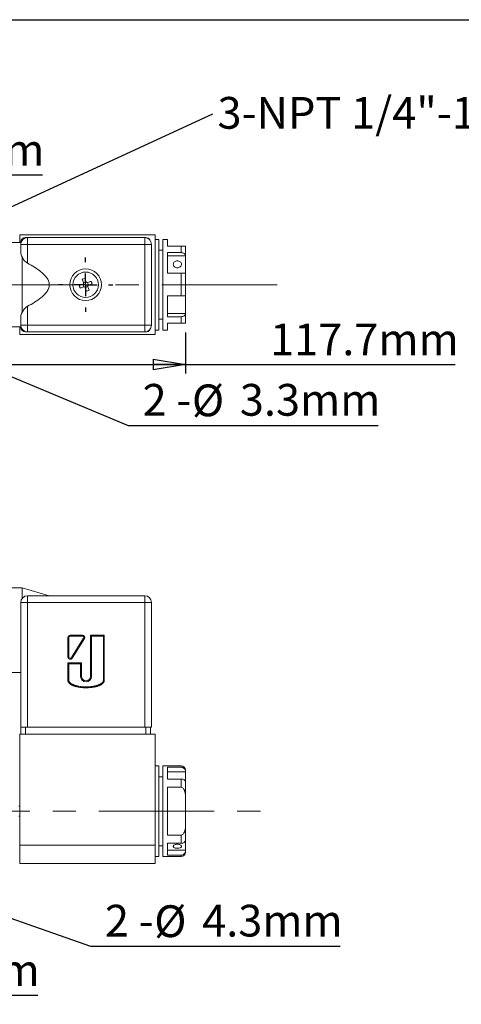
# Model space of a CAD drawing. Units: millimetres. Extents: x 5 to 274, y 5 to 211.
# Drawn here: x 169 to 218, y 102 to 211 of the extents above; entities that cross this region are included whole.
import ezdxf

# ---------------------------------------------------------------- set-up
doc = ezdxf.new("R2010")
doc.units = ezdxf.units.MM
doc.linetypes.add('CENTERX2', pattern=[20.32, 12.7, -2.54, 2.54, -2.54])
doc.layers.add('SKETCH', color=7, linetype='Continuous')
doc.layers.add('TITLE_BLOCK', color=7, linetype='Continuous')
doc.styles.add('SLDTEXTSTYLE0', font='TXT', dxfattribs={"width": 0.75})
doc.styles.add('SLDTEXTSTYLE4', font='TXT', dxfattribs={"width": 0.666667})
doc.dimstyles.new('SLDDIMSTYLE0', dxfattribs={"dimtxt": 3.5, "dimasz": 3.556, "dimexe": 0, "dimexo": 0.0625, "dimgap": 0.875, "dimtad": 1, "dimdec": 1, "dimlfac": 2, "dimrnd": 1e-09, "dimzin": 12, "dimdsep": 46, "dimtxsty": 'SLDTEXTSTYLE0', "dimblk1": 'CLOSED', "dimblk2": 'CLOSED', "dimsah": 1, "dimcen": 0.09, "dimadec": 0, "dimazin": 3, "dimtfac": 1, "dimtdec": 1, "dimtofl": 0, "dimtmove": 0, "dimatfit": 3, "dimldrblk": 'CLOSED', "dimfxl": 0, "dimfrac": 2, "dimtolj": 1, "dimtzin": 12, "dimarcsym": 0})
doc.dimstyles.new('SLDDIMSTYLE1', dxfattribs={"dimtxt": 3.5, "dimasz": 3.556, "dimexe": 0, "dimexo": 0.0625, "dimgap": 0.875, "dimtad": 0, "dimtih": 1, "dimtoh": 1, "dimdec": 1, "dimlfac": 2, "dimrnd": 1e-09, "dimzin": 12, "dimdsep": 46, "dimtxsty": 'SLDTEXTSTYLE0', "dimblk1": 'NONE', "dimblk2": 'CLOSED', "dimsah": 1, "dimcen": 0, "dimadec": 0, "dimazin": 3, "dimtfac": 1, "dimtdec": 1, "dimtmove": 0, "dimatfit": 3, "dimldrblk": 'NONE', "dimfxl": 0, "dimfrac": 2, "dimtolj": 1, "dimtzin": 12, "dimarcsym": 0})
doc.dimstyles.new('SLDDIMSTYLE3', dxfattribs={"dimtxt": 0.18, "dimasz": 3.556, "dimexe": 0, "dimexo": 0.0625, "dimgap": 0, "dimtad": 0, "dimtih": 1, "dimtoh": 1, "dimdec": 0, "dimrnd": 1e-09, "dimzin": 0, "dimdsep": 46, "dimtxsty": 'Standard', "dimsah": 1, "dimcen": 0.09, "dimadec": 0, "dimazin": 0, "dimtfac": 3.556, "dimtdec": 0, "dimtofl": 0, "dimtmove": 0, "dimatfit": 3, "dimfxl": 0, "dimfrac": 2, "dimtolj": 1, "dimtzin": 0, "dimarcsym": 0})

# ---------------------------------------------------------------- blocks, each defined once
blk = doc.blocks.new('_CLOSED')
at = {"color": 0, "linetype": 'ByBlock', "lineweight": -2}
for p, q in [((-1, 0.166667), (0, 0)), ((-1, 0.166667), (-1, -0.166667)), ((0, 0), (-1, -0.166667)), ((0, 0), (-1, 0))]:
    blk.add_line(p, q, dxfattribs=at)
blk = doc.blocks.new('_D_1')
at = {"layer": 'SKETCH'}
for p, q in [((139.75, 115.1), (139.75, 102.4)), ((149.75, 115.1), (149.75, 102.4)), ((139.75, 103.4), (149.75, 103.4)), ((149.75, 103.4), (171.33, 103.4))]:
    blk.add_line(p, q, dxfattribs=at)
at = {"layer": 'SKETCH', "xscale": 3.556, "yscale": 3.556, "rotation": 180.0000000000004}
blk.add_blockref('_CLOSED', (139.75, 103.4, 3.16), dxfattribs=at)
at = {"layer": 'SKETCH', "xscale": 3.556, "yscale": 3.556}
blk.add_blockref('_CLOSED', (149.75, 103.4, 3.16), dxfattribs=at)
at = {"layer": 'SKETCH', "insert": (157.4, 107.91), "char_height": 3.5, "attachment_point": 1, "style": 'SLDTEXTSTYLE0'}
blk.add_mtext('20mm', dxfattribs=at)
blk = doc.blocks.new('_D_2')
at = {"layer": 'SKETCH'}
for p, q in [((148.74, 118.79), (150.76, 118.07)), ((150.76, 118.07), (177.13, 108.8)), ((177.13, 108.8), (204.64, 108.8))]:
    blk.add_line(p, q, dxfattribs=at)
at = {"layer": 'SKETCH', "xscale": 3.556, "yscale": 3.556, "rotation": 160.6267191023687}
blk.add_blockref('_CLOSED', (150.76, 118.07, 3.16), dxfattribs=at)
at = {"layer": 'SKETCH', "char_height": 3.5, "attachment_point": 1}
for s, insert, style in [('2 -', (178.72, 113.37), 'SLDTEXTSTYLE4'), ('%%c', (184.15, 113.31), 'SLDTEXTSTYLE0'), ('4.3mm', (189.43, 113.37), 'SLDTEXTSTYLE0')]:
    blk.add_mtext(s, dxfattribs=dict(at, insert=insert, style=style))
blk = doc.blocks.new('_NONE')
blk = doc.blocks.new('_D_8')
at = {"layer": 'SKETCH'}
for p, q in [((135.25, 189.02), (135.25, 194.79)), ((154.25, 180.52), (154.25, 194.79)), ((135.25, 193.79), (154.25, 193.79)), ((154.25, 193.79), (171.84, 193.79))]:
    blk.add_line(p, q, dxfattribs=at)
at = {"layer": 'SKETCH', "xscale": 3.556, "yscale": 3.556, "rotation": 180.0000000000004}
blk.add_blockref('_CLOSED', (135.25, 193.79, -12.28), dxfattribs=at)
at = {"layer": 'SKETCH', "xscale": 3.556, "yscale": 3.556}
blk.add_blockref('_CLOSED', (154.25, 193.79, -12.28), dxfattribs=at)
at = {"layer": 'SKETCH', "insert": (157.92, 198.3), "char_height": 3.5, "attachment_point": 1, "style": 'SLDTEXTSTYLE0'}
blk.add_mtext('38mm', dxfattribs=at)
blk = doc.blocks.new('_D_11')
at = {"layer": 'SKETCH'}
for p, q in [((128.75, 176.04), (128.75, 171.91)), ((187.6, 176.44), (187.6, 171.91)), ((128.75, 172.91), (187.6, 172.91)), ((187.6, 172.91), (217.29, 172.91))]:
    blk.add_line(p, q, dxfattribs=at)
at = {"layer": 'SKETCH', "xscale": 3.556, "yscale": 3.556, "rotation": 180.0000000000004}
blk.add_blockref('_CLOSED', (128.75, 172.91, -12.28), dxfattribs=at)
at = {"layer": 'SKETCH', "xscale": 3.556, "yscale": 3.556}
blk.add_blockref('_CLOSED', (187.6, 172.91, -12.28), dxfattribs=at)
at = {"layer": 'SKETCH', "insert": (196.91, 177.42), "char_height": 3.5, "attachment_point": 1, "style": 'SLDTEXTSTYLE0'}
blk.add_mtext('117.7mm', dxfattribs=at)
blk = doc.blocks.new('_D_12')
at = {"layer": 'SKETCH'}
for p, q in [((153.49, 177.76), (155.01, 177.13)), ((155.01, 177.13), (181.29, 166.19)), ((181.29, 166.19), (208.8, 166.19))]:
    blk.add_line(p, q, dxfattribs=at)
at = {"layer": 'SKETCH', "xscale": 3.556, "yscale": 3.556, "rotation": 157.4076781420987}
blk.add_blockref('_CLOSED', (155.01, 177.13, -12.28), dxfattribs=at)
at = {"layer": 'SKETCH', "char_height": 3.5, "attachment_point": 1}
for s, insert, style in [('2 -', (182.87, 170.76), 'SLDTEXTSTYLE4'), ('%%c', (188.3, 170.7), 'SLDTEXTSTYLE0'), ('3.3mm', (193.58, 170.76), 'SLDTEXTSTYLE0')]:
    blk.add_mtext(s, dxfattribs=dict(at, insert=insert, style=style))
blk = doc.blocks.new('SW_NOTE_0')
at = {"layer": 'SKETCH', "color": 0, "insert": (0.51, 1.84), "char_height": 3.5, "attachment_point": 1, "style": 'SLDTEXTSTYLE0'}
blk.add_mtext('3-NPT 1/4"-18', dxfattribs=at)
blk = doc.blocks.new('SW_CENTERMARKSYMBOL_6')
at = {"layer": 'SKETCH', "color": 0}
for p, q in [((0, 2.5), (0, 3)), ((0, 0), (0, 1.25)), ((-2.5, 0), (-3, 0)), ((0, 0), (-1.25, 0)), ((0, 0), (0, -1.25)), ((0, 0), (1.25, 0)), ((2.5, 0), (3, 0)), ((0, -2.5), (0, -3))]:
    blk.add_line(p, q, dxfattribs=at)

msp = doc.modelspace()

# ---------------------------------------------------------------- linework, layer by layer
at = {"color": 7, "linetype": 'Continuous', "lineweight": 15}
for p, q in [((169.35, 187.193), (169.35, 186.343)), ((184.25, 187.193), (169.35, 187.193)), ((169.975, 186.893), (170.2, 186.893)), ((170.2, 186.893), (170.2, 186.143)), ((183.1, 186.893), (170.2, 186.893)), ((183.1, 186.143), (183.1, 186.893)), ((183.1, 186.893), (183.225, 186.893)), ((184.25, 176.193), (184.25, 187.193)), ((184.65, 186.693), (184.25, 186.693)), ((184.65, 176.693), (184.65, 186.693)), ((185.6, 186.693), (185.1, 186.693)), ((185.1, 176.693), (185.1, 186.693)), ((185.6, 185.943), (185.6, 186.693)), ((169.477, 186.343), (163.85, 186.343)), ((169.45, 186.143), (169.45, 185.203)), ((170.2, 186.143), (169.45, 186.143)), ((169.475, 186.343), (169.475, 186.393)), ((170.2, 184.066), (170.2, 186.143)), ((170.2, 186.143), (183.1, 186.143)), ((183.1, 186.143), (183.1, 177.243)), ((183.85, 186.143), (183.1, 186.143)), ((183.85, 177.243), (183.85, 186.143)), ((187.1, 185.943), (185.6, 185.943)), ((187.1, 185.228), (187.1, 185.943)), ((169.6, 178.631), (169.6, 184.754)), ((185.1, 185.493), (184.65, 185.493)), ((185.6, 185.228), (187.1, 185.228)), ((185.6, 182.957), (185.6, 185.228)), ((187.6, 184.889), (185.6, 184.889)), ((176.358, 181.925), (176.226, 182.293)), ((176.509, 182.394), (176.64, 182.026)), ((187.1, 182.957), (185.6, 182.957)), ((187.1, 180.457), (187.1, 182.957)), ((176.402, 181.458), (176.298, 181.749)), ((176.366, 181.89), (176.656, 181.994)), ((176.834, 181.495), (176.544, 181.391)), ((176.691, 180.991), (176.56, 181.36)), ((176.798, 181.927), (176.901, 181.637)), ((176.842, 181.461), (176.974, 181.092)), ((185.6, 180.457), (187.1, 180.457)), ((185.6, 178.171), (185.6, 180.457)), ((170.2, 177.243), (170.2, 179.32)), ((169.45, 178.183), (169.45, 177.243)), ((187.6, 178.525), (185.6, 178.525)), ((187.1, 178.171), (185.6, 178.171)), ((187.1, 177.443), (187.1, 178.171)), ((187.6, 178.549), (187.6, 178.525)), ((163.85, 177.043), (169.477, 177.043)), ((169.35, 177.043), (169.35, 176.193)), ((170.2, 177.243), (169.45, 177.243)), ((169.475, 176.993), (169.475, 177.043)), ((183.1, 177.243), (170.2, 177.243)), ((170.2, 177.243), (170.2, 176.493)), ((183.85, 177.243), (183.1, 177.243)), ((183.1, 176.493), (183.1, 177.243)), ((184.65, 177.893), (185.1, 177.893)), ((185.6, 177.443), (187.1, 177.443)), ((185.6, 176.693), (185.6, 177.443)), ((184.25, 176.193), (169.35, 176.193)), ((170.2, 176.493), (169.975, 176.493)), ((183.1, 176.493), (170.2, 176.493)), ((183.225, 176.493), (183.1, 176.493)), ((184.25, 176.693), (184.65, 176.693)), ((185.1, 176.693), (185.6, 176.693)), ((169.6, 148.279), (163.85, 148.279)), ((172.6, 147.429), (169.6, 148.279)), ((169.6, 147.129), (169.6, 148.279)), ((169.45, 146.679), (169.45, 144.979)), ((170.2, 146.679), (169.45, 146.679)), ((170.2, 147.429), (170.2, 146.679)), ((183.1, 147.429), (170.2, 147.429)), ((170.2, 146.679), (170.2, 132.929)), ((183.1, 146.679), (170.2, 146.679)), ((183.1, 146.679), (183.1, 147.429)), ((183.1, 132.929), (183.1, 146.679)), ((183.85, 146.679), (183.1, 146.679)), ((183.85, 132.929), (183.85, 146.679)), ((169.45, 142.28), (169.45, 132.929)), ((174.65, 140.679), (174.65, 142.829)), ((174.75, 142.829), (174.65, 142.829)), ((174.75, 142.829), (174.75, 140.679)), ((174.9, 143.079), (176.25, 143.079)), ((174.9, 142.979), (174.9, 143.079)), ((176.25, 142.979), (174.9, 142.979)), ((175.027, 140.6), (176.377, 142.75)), ((176.462, 142.696), (175.112, 140.546)), ((176.25, 142.979), (176.25, 143.079)), ((176.377, 142.75), (176.462, 142.696)), ((177.15, 143.079), (178.65, 143.079)), ((177.15, 138.529), (177.15, 143.079)), ((177.25, 142.979), (177.15, 143.079)), ((177.25, 142.979), (177.25, 138.529)), ((178.55, 142.979), (177.25, 142.979)), ((178.55, 142.979), (178.65, 143.079)), ((178.55, 138.079), (178.55, 142.979)), ((178.65, 143.079), (178.65, 138.079)), ((174.75, 140.679), (174.65, 140.679)), ((174.65, 140.029), (176.15, 140.029)), ((174.65, 138.079), (174.65, 140.029)), ((174.75, 139.929), (174.65, 140.029)), ((175.112, 140.546), (175.027, 140.6)), ((176.05, 139.929), (176.15, 140.029)), ((176.15, 140.029), (176.15, 138.529)), ((163.85, 138.979), (169.45, 138.979)), ((176.05, 139.929), (174.75, 139.929)), ((174.75, 139.929), (174.75, 138.079)), ((176.05, 138.529), (176.05, 139.929)), ((174.75, 138.079), (174.65, 138.079)), ((176.15, 138.529), (176.05, 138.529)), ((177.25, 138.529), (177.15, 138.529)), ((178.65, 138.079), (178.55, 138.079)), ((169.45, 132.929), (169.475, 132.929)), ((169.475, 132.929), (169.475, 132.179)), ((169.975, 132.929), (169.475, 132.929)), ((169.975, 132.929), (169.975, 132.179)), ((183.225, 132.929), (169.975, 132.929)), ((170.2, 132.929), (183.1, 132.929)), ((183.225, 132.929), (183.225, 132.179)), ((183.656, 132.929), (183.225, 132.929)), ((183.656, 132.929), (183.85, 132.929)), ((183.725, 132.929), (183.725, 132.179)), ((169.35, 132.179), (169.35, 119.929)), ((184.25, 132.179), (169.35, 132.179)), ((184.25, 119.929), (184.25, 132.179)), ((184.65, 128.679), (184.25, 128.679)), ((184.65, 118.679), (184.65, 128.679)), ((187.1, 128.679), (185.1, 128.679)), ((185.1, 118.679), (185.1, 128.679)), ((185.6, 128.524), (187.1, 128.524)), ((185.6, 127.229), (185.6, 128.524)), ((185.1, 127.479), (184.65, 127.479)), ((185.6, 128.016), (187.6, 128.016)), ((187.1, 127.229), (185.6, 127.229)), ((187.1, 126.313), (187.1, 127.229)), ((185.6, 126.313), (187.1, 126.313)), ((185.6, 121.046), (185.6, 126.313)), ((187.6, 126.899), (187.6, 126.875)), ((187.6, 122.2), (187.6, 125.158)), ((169.35, 124.229), (169.25, 124.229)), ((169.25, 123.129), (169.35, 123.129)), ((187.1, 121.046), (185.6, 121.046)), ((187.1, 120.144), (187.1, 121.046)), ((187.6, 120.511), (187.6, 119.371)), ((169.35, 119.929), (184.25, 119.929)), ((169.35, 119.929), (169.35, 117.929)), ((184.25, 117.929), (184.25, 119.929)), ((184.65, 119.879), (185.1, 119.879)), ((185.6, 120.144), (187.1, 120.144)), ((185.6, 118.835), (185.6, 120.144)), ((187.6, 119.371), (185.6, 119.371)), ((187.6, 119.352), (187.6, 119.371)), ((184.25, 118.679), (184.65, 118.679)), ((185.1, 118.679), (187.1, 118.679)), ((187.1, 118.835), (185.6, 118.835)), ((169.35, 117.929), (184.25, 117.929))]:
    msp.add_line(p, q, dxfattribs=at)
at = {"color": 8, "linetype": 'Continuous', "lineweight": 15}
for p, q in [((187.1, 128.524), (187.1, 128.679)), ((187.1, 118.679), (187.1, 118.835))]:
    msp.add_line(p, q, dxfattribs=at)
at = {"color": 7, "linetype": 'Continuous', "lineweight": 15}
for radius in [1.75, 1.4]:
    msp.add_circle((176.6, 181.693), radius, dxfattribs=at)
for centre, radius, start, end in [((170.2, 186.143), 0.75, 90, 180), ((169.975, 186.393), 0.5, 90, 180), ((183.1, 186.143), 0.75, 0, 90), ((183.225, 186.393), 0.5, 30.41969, 90), ((170.2, 177.243), 0.75, 180, 270), ((169.975, 176.993), 0.5, 180, 270), ((183.1, 177.243), 0.75, 270, 0), ((183.225, 176.993), 0.5, 270, 329.58031), ((170.2, 146.679), 0.75, 90, 180), ((183.1, 146.679), 0.75, 0, 90), ((174.9, 142.829), 0.25, 90, 180), ((174.9, 142.829), 0.15, 90, 180), ((176.25, 142.829), 0.25, 327.875, 90), ((176.25, 142.829), 0.15, 327.875, 90), ((174.9, 140.679), 0.25, 180, 327.875), ((174.9, 140.679), 0.15, 180, 327.875), ((176.65, 138.529), 0.6, 180, 0), ((176.65, 138.529), 0.5, 180, 0), ((187.1, 128.179), 0.5, 0, 90), ((187.1, 119.179), 0.5, 270, 0)]:
    msp.add_arc(centre, radius, start, end, dxfattribs=at)
for points, knots in [([(187.6, 185.943), (187.6, 185.943), (187.596, 185.943), (187.573, 185.943), (187.555, 185.943), (187.493, 185.943), (187.45, 185.943), (187.349, 185.943), (187.309, 185.943), (187.213, 185.943), (187.158, 185.943), (187.1, 185.943)], [0, 0, 0, 0, 0.25, 0.25, 0.5, 0.5, 0.75, 0.75, 0.875, 0.875, 1, 1, 1, 1]), ([(187.6, 185.943), (187.6, 185.565), (187.6, 184.787), (187.6, 182.748), (187.6, 181.564), (187.6, 180.46)], [0, 0, 0, 0, 0.5, 0.5, 1, 1, 1, 1]), ([(169.45, 185.203), (169.45, 185.13), (169.463, 185.056), (169.514, 184.905), (169.551, 184.829), (169.6, 184.754)], [0, 0, 0, 0, 0.5, 0.5, 1, 1, 1, 1]), ([(170.2, 184.066), (170.126, 184.105), (170.063, 184.155), (169.944, 184.263), (169.89, 184.322), (169.744, 184.502), (169.664, 184.629), (169.6, 184.754)], [0, 0, 0, 0, 0.25, 0.25, 0.5, 0.5, 1, 1, 1, 1]), ([(187.1, 185.228), (187.164, 185.228), (187.227, 185.22), (187.346, 185.186), (187.4, 185.161), (187.538, 185.068), (187.594, 184.98), (187.6, 184.889)], [0, 0, 0, 0, 0.25, 0.25, 0.5, 0.5, 1, 1, 1, 1]), ([(187.6, 184.889), (187.6, 184.755), (187.6, 184.613), (187.6, 184.314), (187.6, 184.157), (187.6, 183.668), (187.6, 183.322), (187.6, 182.957)], [0, 0, 0, 0, 0.25, 0.25, 0.5, 0.5, 1, 1, 1, 1]), ([(170.2, 179.32), (170.458, 179.458), (170.712, 179.602), (171.208, 179.912), (171.451, 180.077), (171.791, 180.35), (171.9, 180.446), (172.107, 180.649), (172.205, 180.757), (172.381, 180.994), (172.457, 181.121), (172.54, 181.327), (172.562, 181.398), (172.592, 181.542), (172.6, 181.615), (172.6, 181.764), (172.593, 181.837), (172.564, 181.981), (172.542, 182.053), (172.46, 182.259), (172.385, 182.385), (172.21, 182.623), (172.111, 182.732), (171.904, 182.937), (171.794, 183.032), (171.453, 183.307), (171.21, 183.473), (170.713, 183.783), (170.458, 183.927), (170.2, 184.066)], [0, 0, 0, 0, 0.125, 0.125, 0.25, 0.25, 0.3125, 0.3125, 0.375, 0.375, 0.4375, 0.4375, 0.46875, 0.46875, 0.5, 0.5, 0.53125, 0.53125, 0.5625, 0.5625, 0.625, 0.625, 0.6875, 0.6875, 0.75, 0.75, 0.875, 0.875, 1, 1, 1, 1]), ([(186.7, 184.331), (186.759, 184.331), (186.818, 184.322), (186.927, 184.284), (186.977, 184.257), (187.06, 184.188), (187.093, 184.146), (187.138, 184.054), (187.15, 184.004), (187.15, 183.902), (187.138, 183.85), (187.093, 183.753), (187.06, 183.709), (186.976, 183.633), (186.927, 183.603), (186.818, 183.562), (186.759, 183.551), (186.64, 183.551), (186.582, 183.562), (186.473, 183.603), (186.423, 183.634), (186.34, 183.708), (186.307, 183.753), (186.262, 183.849), (186.25, 183.901), (186.25, 184.003), (186.261, 184.054), (186.307, 184.146), (186.34, 184.187), (186.465, 184.292), (186.581, 184.331), (186.7, 184.331)], [0, 0, 0, 0, 0.0625, 0.0625, 0.125, 0.125, 0.1875, 0.1875, 0.25, 0.25, 0.3125, 0.3125, 0.375, 0.375, 0.4375, 0.4375, 0.5, 0.5, 0.5625, 0.5625, 0.625, 0.625, 0.6875, 0.6875, 0.75, 0.75, 0.8125, 0.8125, 0.875, 0.875, 1, 1, 1, 1]), ([(187.6, 182.957), (187.597, 182.957), (187.583, 182.957), (187.533, 182.957), (187.496, 182.957), (187.359, 182.957), (187.232, 182.957), (187.1, 182.957)], [0, 0, 0, 0, 0.25, 0.25, 0.5, 0.5, 1, 1, 1, 1]), ([(176.358, 181.925), (176.371, 181.888), (176.369, 181.846), (176.335, 181.775), (176.304, 181.746), (176.267, 181.733)], [0, 0, 0, 0, 0.5, 0.5, 1, 1, 1, 1]), ([(176.368, 181.451), (176.405, 181.464), (176.447, 181.462), (176.518, 181.428), (176.546, 181.397), (176.56, 181.36)], [0, 0, 0, 0, 0.5, 0.5, 1, 1, 1, 1]), ([(176.832, 181.935), (176.795, 181.922), (176.753, 181.924), (176.682, 181.957), (176.653, 181.989), (176.64, 182.026)], [0, 0, 0, 0, 0.5, 0.5, 1, 1, 1, 1]), ([(176.842, 181.461), (176.829, 181.498), (176.831, 181.54), (176.865, 181.611), (176.896, 181.639), (176.933, 181.652)], [0, 0, 0, 0, 0.5, 0.5, 1, 1, 1, 1]), ([(187.1, 180.457), (187.166, 180.457), (187.232, 180.457), (187.352, 180.457), (187.408, 180.457), (187.499, 180.457), (187.535, 180.457), (187.585, 180.457), (187.599, 180.457), (187.6, 180.457)], [0, 0, 0, 0, 0.25, 0.25, 0.5, 0.5, 0.75, 0.75, 1, 1, 1, 1]), ([(187.6, 180.457), (187.6, 180.277), (187.6, 180.102), (187.6, 179.76), (187.6, 179.593), (187.6, 179.11), (187.6, 178.816), (187.6, 178.549)], [0, 0, 0, 0, 0.25, 0.25, 0.5, 0.5, 1, 1, 1, 1]), ([(170.2, 179.32), (170.126, 179.281), (170.063, 179.231), (169.944, 179.122), (169.89, 179.063), (169.744, 178.883), (169.664, 178.757), (169.6, 178.631)], [0, 0, 0, 0, 0.25, 0.25, 0.5, 0.5, 1, 1, 1, 1]), ([(169.45, 178.183), (169.45, 178.255), (169.463, 178.329), (169.514, 178.48), (169.551, 178.557), (169.6, 178.631)], [0, 0, 0, 0, 0.5, 0.5, 1, 1, 1, 1]), ([(187.1, 178.171), (187.166, 178.171), (187.231, 178.181), (187.352, 178.216), (187.407, 178.242), (187.546, 178.34), (187.6, 178.432), (187.6, 178.525)], [0, 0, 0, 0, 0.25, 0.25, 0.5, 0.5, 1, 1, 1, 1]), ([(187.6, 177.443), (187.6, 177.443), (187.596, 177.443), (187.573, 177.443), (187.555, 177.443), (187.493, 177.443), (187.45, 177.443), (187.349, 177.443), (187.309, 177.443), (187.213, 177.443), (187.158, 177.443), (187.1, 177.443)], [0, 0, 0, 0, 0.25, 0.25, 0.5, 0.5, 0.75, 0.75, 0.875, 0.875, 1, 1, 1, 1]), ([(169.45, 144.979), (169.45, 144.759), (169.458, 144.536), (169.472, 144.087), (169.477, 143.859), (169.477, 143.4), (169.472, 143.172), (169.458, 142.723), (169.45, 142.5), (169.45, 142.28)], [0, 0, 0, 0, 0.25, 0.25, 0.5, 0.5, 0.75, 0.75, 1, 1, 1, 1]), ([(178.65, 138.079), (178.65, 138.063), (178.649, 138.046), (178.645, 138.023), (178.643, 138.015), (178.64, 137.999), (178.638, 137.992), (178.633, 137.977), (178.631, 137.969), (178.627, 137.958), (178.626, 137.955), (178.623, 137.948), (178.621, 137.944), (178.614, 137.927), (178.607, 137.914), (178.593, 137.889), (178.585, 137.877), (178.569, 137.854), (178.561, 137.844), (178.544, 137.823), (178.535, 137.812), (178.517, 137.793), (178.508, 137.783), (178.49, 137.765), (178.48, 137.757), (178.461, 137.74), (178.451, 137.732), (178.432, 137.716), (178.422, 137.708), (178.402, 137.693), (178.392, 137.686), (178.361, 137.665), (178.341, 137.652), (178.299, 137.627), (178.279, 137.615), (178.237, 137.592), (178.215, 137.581), (178.173, 137.561), (178.152, 137.551), (178.108, 137.532), (178.087, 137.523), (178.043, 137.505), (178.021, 137.497), (177.955, 137.473), (177.911, 137.458), (177.845, 137.438), (177.822, 137.431), (177.778, 137.419), (177.755, 137.413), (177.711, 137.401), (177.688, 137.396), (177.643, 137.385), (177.621, 137.38), (177.554, 137.365), (177.509, 137.357), (177.419, 137.341), (177.374, 137.333), (177.284, 137.32), (177.239, 137.315), (177.104, 137.299), (177.013, 137.292), (176.878, 137.284), (176.832, 137.283), (176.742, 137.28), (176.696, 137.279), (176.606, 137.279), (176.56, 137.28), (176.469, 137.283), (176.423, 137.284), (176.332, 137.289), (176.287, 137.293), (176.196, 137.3), (176.151, 137.305), (176.015, 137.32), (175.925, 137.333), (175.791, 137.357), (175.746, 137.365), (175.657, 137.385), (175.612, 137.395), (175.546, 137.412), (175.523, 137.418), (175.479, 137.431), (175.457, 137.437), (175.413, 137.451), (175.39, 137.458), (175.357, 137.469), (175.346, 137.473), (175.324, 137.48), (175.313, 137.484), (175.258, 137.504), (175.215, 137.522), (175.15, 137.55), (175.129, 137.56), (175.086, 137.581), (175.065, 137.591), (175.023, 137.614), (175.002, 137.626), (174.971, 137.645), (174.96, 137.651), (174.94, 137.664), (174.93, 137.671), (174.909, 137.685), (174.899, 137.693), (174.879, 137.707), (174.869, 137.715), (174.84, 137.739), (174.821, 137.755), (174.793, 137.782), (174.784, 137.792), (174.77, 137.806), (174.766, 137.811), (174.757, 137.821), (174.752, 137.827), (174.744, 137.837), (174.74, 137.843), (174.731, 137.854), (174.727, 137.859), (174.715, 137.876), (174.708, 137.888), (174.697, 137.907), (174.693, 137.914), (174.687, 137.927), (174.683, 137.933), (174.677, 137.947), (174.674, 137.954), (174.669, 137.969), (174.666, 137.976), (174.66, 137.999), (174.656, 138.014), (174.651, 138.046), (174.65, 138.063), (174.65, 138.079)], [0, 0, 0, 0, 0.0000675038, 0.0000675038, 0.0001012558, 0.0001012558, 0.0001350077, 0.0001350077, 0.0001687596, 0.0001687596, 0.0001856356, 0.0001856356, 0.0002025115, 0.0002025115, 0.0002700154, 0.0002700154, 0.0003375192, 0.0003375192, 0.0004050231, 0.0004050231, 0.0004725269, 0.0004725269, 0.0005400307, 0.0005400307, 0.0006075346, 0.0006075346, 0.0006750384, 0.0006750384, 0.0007425423, 0.0007425423, 0.0008100461, 0.0008100461, 0.0009450538, 0.0009450538, 0.0010800615, 0.0010800615, 0.0012150692, 0.0012150692, 0.0013500768, 0.0013500768, 0.0014850845, 0.0014850845, 0.0016200922, 0.0016200922, 0.0018901076, 0.0018901076, 0.0020251153, 0.0020251153, 0.0021601229, 0.0021601229, 0.0022951306, 0.0022951306, 0.0024301383, 0.0024301383, 0.0027001537, 0.0027001537, 0.0029701691, 0.0029701691, 0.0032401844, 0.0032401844, 0.0037802152, 0.0037802152, 0.0040502305, 0.0040502305, 0.0043202459, 0.0043202459, 0.0045902613, 0.0045902613, 0.0048602766, 0.0048602766, 0.005130292, 0.005130292, 0.0054003074, 0.0054003074, 0.0059403381, 0.0059403381, 0.0062103535, 0.0062103535, 0.0064803688, 0.0064803688, 0.0066153765, 0.0066153765, 0.0067503842, 0.0067503842, 0.0068853919, 0.0068853919, 0.0069528957, 0.0069528957, 0.0070203996, 0.0070203996, 0.007290415, 0.007290415, 0.0074254226, 0.0074254226, 0.0075604303, 0.0075604303, 0.007695438, 0.007695438, 0.0077629418, 0.0077629418, 0.0078304457, 0.0078304457, 0.0078979495, 0.0078979495, 0.0079654534, 0.0079654534, 0.0081004611, 0.0081004611, 0.0081679649, 0.0081679649, 0.0082017168, 0.0082017168, 0.0082354687, 0.0082354687, 0.0082692207, 0.0082692207, 0.0083029726, 0.0083029726, 0.0083704764, 0.0083704764, 0.0084042283, 0.0084042283, 0.0084379803, 0.0084379803, 0.0084717322, 0.0084717322, 0.0085054841, 0.0085054841, 0.008572988, 0.008572988, 0.0086404918, 0.0086404918, 0.0086404918, 0.0086404918]), ([(178.55, 138.079), (178.55, 138.068), (178.549, 138.057), (178.546, 138.04), (178.545, 138.035), (178.543, 138.024), (178.542, 138.018), (178.538, 138.008), (178.536, 138.002), (178.534, 137.994), (178.532, 137.992), (178.53, 137.986), (178.529, 137.984), (178.524, 137.971), (178.518, 137.961), (178.507, 137.941), (178.501, 137.932), (178.489, 137.914), (178.482, 137.905), (178.468, 137.887), (178.461, 137.879), (178.445, 137.862), (178.437, 137.854), (178.421, 137.838), (178.413, 137.831), (178.396, 137.816), (178.387, 137.809), (178.37, 137.795), (178.361, 137.788), (178.343, 137.774), (178.334, 137.768), (178.306, 137.749), (178.287, 137.736), (178.249, 137.713), (178.23, 137.702), (178.19, 137.681), (178.171, 137.671), (178.13, 137.651), (178.11, 137.642), (178.069, 137.624), (178.049, 137.615), (178.007, 137.599), (177.986, 137.591), (177.923, 137.567), (177.88, 137.553), (177.816, 137.534), (177.795, 137.527), (177.751, 137.515), (177.73, 137.509), (177.686, 137.498), (177.665, 137.493), (177.621, 137.482), (177.599, 137.478), (177.534, 137.463), (177.49, 137.455), (177.402, 137.439), (177.358, 137.432), (177.271, 137.42), (177.227, 137.414), (177.094, 137.399), (177.006, 137.392), (176.873, 137.384), (176.829, 137.383), (176.74, 137.38), (176.695, 137.379), (176.606, 137.379), (176.562, 137.38), (176.473, 137.382), (176.428, 137.384), (176.339, 137.389), (176.294, 137.392), (176.205, 137.4), (176.161, 137.404), (176.029, 137.419), (175.941, 137.432), (175.81, 137.455), (175.766, 137.463), (175.679, 137.482), (175.636, 137.492), (175.571, 137.509), (175.55, 137.515), (175.507, 137.527), (175.485, 137.533), (175.443, 137.546), (175.421, 137.553), (175.389, 137.564), (175.379, 137.567), (175.357, 137.575), (175.347, 137.578), (175.294, 137.598), (175.253, 137.614), (175.191, 137.641), (175.171, 137.651), (175.131, 137.67), (175.111, 137.68), (175.072, 137.701), (175.052, 137.712), (175.023, 137.73), (175.014, 137.736), (174.995, 137.748), (174.986, 137.754), (174.967, 137.767), (174.958, 137.774), (174.94, 137.787), (174.931, 137.794), (174.905, 137.815), (174.888, 137.83), (174.863, 137.853), (174.856, 137.861), (174.844, 137.874), (174.84, 137.878), (174.833, 137.886), (174.829, 137.891), (174.822, 137.899), (174.819, 137.904), (174.812, 137.913), (174.808, 137.917), (174.799, 137.931), (174.793, 137.941), (174.784, 137.955), (174.782, 137.96), (174.777, 137.97), (174.774, 137.976), (174.77, 137.986), (174.767, 137.991), (174.763, 138.002), (174.762, 138.007), (174.757, 138.023), (174.754, 138.034), (174.751, 138.057), (174.75, 138.068), (174.75, 138.079)], [0, 0, 0, 0, 0.0000675038, 0.0000675038, 0.0001012558, 0.0001012558, 0.0001350077, 0.0001350077, 0.0001687596, 0.0001687596, 0.0001856356, 0.0001856356, 0.0002025115, 0.0002025115, 0.0002700154, 0.0002700154, 0.0003375192, 0.0003375192, 0.0004050231, 0.0004050231, 0.0004725269, 0.0004725269, 0.0005400307, 0.0005400307, 0.0006075346, 0.0006075346, 0.0006750384, 0.0006750384, 0.0007425423, 0.0007425423, 0.0008100461, 0.0008100461, 0.0009450538, 0.0009450538, 0.0010800615, 0.0010800615, 0.0012150692, 0.0012150692, 0.0013500768, 0.0013500768, 0.0014850845, 0.0014850845, 0.0016200922, 0.0016200922, 0.0018901076, 0.0018901076, 0.0020251153, 0.0020251153, 0.0021601229, 0.0021601229, 0.0022951306, 0.0022951306, 0.0024301383, 0.0024301383, 0.0027001537, 0.0027001537, 0.0029701691, 0.0029701691, 0.0032401844, 0.0032401844, 0.0037802152, 0.0037802152, 0.0040502305, 0.0040502305, 0.0043202459, 0.0043202459, 0.0045902613, 0.0045902613, 0.0048602766, 0.0048602766, 0.005130292, 0.005130292, 0.0054003074, 0.0054003074, 0.0059403381, 0.0059403381, 0.0062103535, 0.0062103535, 0.0064803688, 0.0064803688, 0.0066153765, 0.0066153765, 0.0067503842, 0.0067503842, 0.0068853919, 0.0068853919, 0.0069528957, 0.0069528957, 0.0070203996, 0.0070203996, 0.007290415, 0.007290415, 0.0074254226, 0.0074254226, 0.0075604303, 0.0075604303, 0.007695438, 0.007695438, 0.0077629418, 0.0077629418, 0.0078304457, 0.0078304457, 0.0078979495, 0.0078979495, 0.0079654534, 0.0079654534, 0.0081004611, 0.0081004611, 0.0081679649, 0.0081679649, 0.0082017168, 0.0082017168, 0.0082354687, 0.0082354687, 0.0082692207, 0.0082692207, 0.0083029726, 0.0083029726, 0.0083704764, 0.0083704764, 0.0084042283, 0.0084042283, 0.0084379803, 0.0084379803, 0.0084717322, 0.0084717322, 0.0085054841, 0.0085054841, 0.008572988, 0.008572988, 0.0086404918, 0.0086404918, 0.0086404918, 0.0086404918]), ([(187.1, 128.524), (187.166, 128.524), (187.232, 128.511), (187.352, 128.459), (187.408, 128.42), (187.499, 128.326), (187.535, 128.27), (187.585, 128.148), (187.599, 128.083), (187.6, 128.016)], [0, 0, 0, 0, 0.25, 0.25, 0.5, 0.5, 0.75, 0.75, 1, 1, 1, 1]), ([(187.6, 128.007), (187.6, 128.01), (187.6, 128.065), (187.6, 128.141), (187.6, 128.188), (187.6, 128.177), (187.6, 128.176)], [0, 0, 0, 0, 0.0231904, 0.4830078, 0.9426199, 1, 1, 1, 1]), ([(187.1, 127.229), (187.166, 127.229), (187.231, 127.22), (187.352, 127.184), (187.407, 127.158), (187.546, 127.06), (187.6, 126.969), (187.6, 126.875)], [0, 0, 0, 0, 0.25, 0.25, 0.5, 0.5, 1, 1, 1, 1]), ([(187.6, 128.016), (187.6, 127.964), (187.6, 127.902), (187.6, 127.755), (187.6, 127.67), (187.6, 127.387), (187.6, 127.162), (187.6, 126.899)], [0, 0, 0, 0, 0.25, 0.25, 0.5, 0.5, 1, 1, 1, 1]), ([(187.6, 125.158), (187.6, 125.272), (187.596, 125.386), (187.573, 125.611), (187.555, 125.724), (187.493, 125.943), (187.45, 126.051), (187.349, 126.189), (187.309, 126.231), (187.213, 126.294), (187.158, 126.313), (187.1, 126.313)], [0, 0, 0, 0, 0.25, 0.25, 0.5, 0.5, 0.75, 0.75, 0.875, 0.875, 1, 1, 1, 1]), ([(187.1, 121.046), (187.158, 121.046), (187.214, 121.065), (187.31, 121.129), (187.349, 121.17), (187.417, 121.263), (187.444, 121.313), (187.49, 121.417), (187.509, 121.471), (187.555, 121.635), (187.573, 121.747), (187.596, 121.973), (187.6, 122.087), (187.6, 122.2)], [0, 0, 0, 0, 0.125, 0.125, 0.25, 0.25, 0.375, 0.375, 0.5, 0.5, 0.75, 0.75, 1, 1, 1, 1]), ([(187.1, 120.144), (187.166, 120.144), (187.231, 120.153), (187.352, 120.188), (187.407, 120.215), (187.546, 120.312), (187.6, 120.404), (187.6, 120.497)], [0, 0, 0, 0, 0.25, 0.25, 0.5, 0.5, 1, 1, 1, 1]), ([(186.7, 119.593), (186.64, 119.593), (186.582, 119.598), (186.473, 119.617), (186.423, 119.631), (186.34, 119.668), (186.307, 119.69), (186.262, 119.741), (186.25, 119.769), (186.25, 119.828), (186.261, 119.859), (186.307, 119.917), (186.34, 119.944), (186.423, 119.992), (186.473, 120.011), (186.582, 120.037), (186.64, 120.044), (186.759, 120.044), (186.818, 120.037), (186.927, 120.011), (186.977, 119.992), (187.06, 119.945), (187.093, 119.917), (187.138, 119.859), (187.15, 119.829), (187.15, 119.77), (187.138, 119.741), (187.093, 119.69), (187.06, 119.668), (186.934, 119.612), (186.819, 119.593), (186.7, 119.593)], [0, 0, 0, 0, 0.0625, 0.0625, 0.125, 0.125, 0.1875, 0.1875, 0.25, 0.25, 0.3125, 0.3125, 0.375, 0.375, 0.4375, 0.4375, 0.5, 0.5, 0.5625, 0.5625, 0.625, 0.625, 0.6875, 0.6875, 0.75, 0.75, 0.8125, 0.8125, 0.875, 0.875, 1, 1, 1, 1]), ([(187.1, 118.835), (187.167, 118.835), (187.233, 118.849), (187.355, 118.902), (187.411, 118.941), (187.502, 119.037), (187.539, 119.095), (187.587, 119.218), (187.6, 119.285), (187.6, 119.352)], [0, 0, 0, 0, 0.25, 0.25, 0.5, 0.5, 0.75, 0.75, 1, 1, 1, 1]), ([(187.6, 119.18), (187.6, 119.187), (187.6, 119.2), (187.6, 119.301), (187.6, 119.352)], [0, 0, 0, 0, 0.4941162, 1, 1, 1, 1])]:
    msp.add_open_spline(points, degree=3, knots=knots, dxfattribs=at)
for points in [[(176.509, 182.394), (176.413, 182.363), (176.319, 182.33), (176.226, 182.293)], [(175.899, 181.601), (176.019, 181.645), (176.142, 181.688), (176.267, 181.733)], [(175.899, 181.601), (175.906, 181.578), (175.922, 181.53), (175.939, 181.483), (175.947, 181.459)], [(175.947, 181.459), (175.955, 181.436), (175.972, 181.389), (175.991, 181.342), (176, 181.319)], [(176.368, 181.451), (176.243, 181.406), (176.12, 181.362), (176, 181.319)], [(176.832, 181.935), (176.957, 181.979), (177.079, 182.023), (177.2, 182.066)], [(177.301, 181.784), (177.18, 181.741), (177.058, 181.697), (176.933, 181.652)], [(177.253, 181.926), (177.244, 181.95), (177.227, 181.997), (177.209, 182.043), (177.2, 182.066)], [(177.301, 181.784), (177.293, 181.808), (177.278, 181.855), (177.261, 181.902), (177.253, 181.926)], [(176.691, 180.991), (176.786, 181.022), (176.881, 181.056), (176.974, 181.092)], [(187.6, 180.46), (187.6, 179.741), (187.6, 179.084), (187.6, 178.549)], [(187.6, 178.525), (187.6, 178.038), (187.6, 177.668), (187.6, 177.443)], [(187.6, 128.007), (187.6, 127.802), (187.6, 127.421), (187.6, 126.899)], [(187.6, 126.876), (187.6, 126.393), (187.6, 125.806), (187.6, 125.158)], [(187.6, 122.2), (187.6, 121.559), (187.6, 120.977), (187.6, 120.497)]]:
    msp.add_open_spline(points, degree=3, dxfattribs=at)
at = {"layer": 'SKETCH', "linetype": 'CENTERX2', "lineweight": 0}
for p, q in [((197.683, 181.693), (109.751, 181.693)), ((117.101, 123.679), (197.071, 123.679))]:
    msp.add_line(p, q, dxfattribs=at)
at = {"layer": 'TITLE_BLOCK'}
msp.add_line((4.598, 210.9), (274.397, 210.9), dxfattribs=at)

# ---------------------------------------------------------------- block references
at = {"layer": 'SKETCH'}
for name, p in [('SW_NOTE_0', (190.612, 200.544)), ('SW_CENTERMARKSYMBOL_6', (176.6, 181.693))]:
    msp.add_blockref(name, p, dxfattribs=at)

# ---------------------------------------------------------------- dimensions: what is measured, and where the dimension line sits
for base, p1, p2, picture, middle in [((154.25, 193.785), (135.25, 188.018), (154.25, 179.518), '_D_8', (164.877, 193.785)), ((187.6, 172.911), (128.75, 177.043), (187.6, 177.443), '_D_11', (207.1, 172.911)), ((149.75, 103.402), (139.75, 116.104), (149.75, 116.104), '_D_1', (164.364, 103.402))]:
    dim = msp.add_linear_dim(base=base, p1=p1, p2=p2, dimstyle='SLDDIMSTYLE0', dxfattribs=at)
    dim.commit()
    dim.dimension.update_dxf_attribs({"geometry": picture, "text_midpoint": middle, "dimtype": 160})
for p1, p2, picture, middle in [((153.488, 177.76), (155.012, 177.126), '_D_12', (195.836, 168.998)), ((148.736, 118.786), (150.764, 118.073), '_D_2', (191.68, 111.606))]:
    dim = msp.add_diameter_dim_2p(p1=p1, p2=p2, text='2 -<>', dimstyle='SLDDIMSTYLE1', dxfattribs=at)
    dim.commit()
    dim.dimension.update_dxf_attribs({"geometry": picture, "text_midpoint": middle, "dimtype": 163})

# ---------------------------------------------------------------- leaders
msp.add_leader([(152.275, 182.821), (190.612, 200.544)], dimstyle='SLDDIMSTYLE3', dxfattribs=at)

doc.saveas('drawing.dxf')
